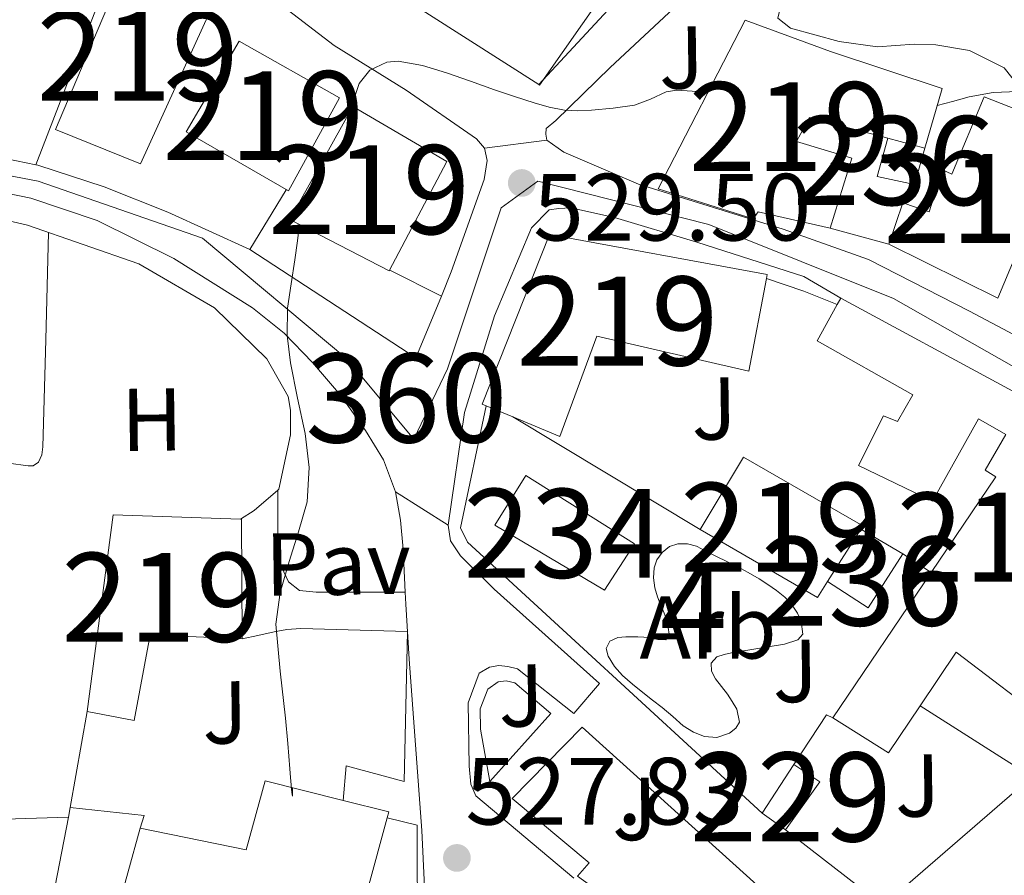
# Model space of a CAD drawing. Extents: x 607442 to 614339, y 734103 to 738839.
# Drawn here: x 607748 to 607859, y 734686 to 734783 of the extents above; entities that cross this region are included whole.
import ezdxf
from ezdxf.enums import TextEntityAlignment as Align

# ---------------------------------------------------------------- set-up
doc = ezdxf.new("R2010")
doc.units = 0
doc.header["$MEASUREMENT"] = 0
for name, pattern in [('DGN Style 2', [79.87851999999998, 47.92711199999999, -31.951408]), ('DGN Style 3', [111.829928, 79.87852, -31.951408]), ('DGN Style 4', [127.88551052, 63.902816, -31.951408, 0.07987852, -31.951408]), ('DGN Style 5', [55.914964, 23.963556, -31.951408])]:
    doc.linetypes.add(name, pattern=pattern)
for name, color, linetype in [('Nivel 15', 7, 'Continuous'), ('Nivel 16', 7, 'Continuous'), ('Nivel 20', 7, 'Continuous'), ('Nivel 21', 7, 'Continuous'), ('Nivel 23', 7, 'Continuous'), ('Nivel 26', 7, 'Continuous'), ('Nivel 35', 7, 'Continuous'), ('Nivel 36', 7, 'Continuous'), ('Nivel 37', 7, 'Continuous'), ('Nivel 41', 7, 'Continuous'), ('Nivel 48', 7, 'Continuous'), ('Nivel 49', 7, 'Continuous'), ('Nivel 5', 7, 'Continuous'), ('Nivel 52', 7, 'Continuous'), ('Nivel 54', 7, 'Continuous'), ('Nivel 57', 7, 'Continuous'), ('Nivel 7', 7, 'Continuous')]:
    doc.layers.add(name, color=color, linetype=linetype)
doc.styles.add('Style-arial', font='arial.shx', dxfattribs={"bigfont": 'arialbig.shx'})
doc.styles.add('Style-arialn', font='arialn.shx', dxfattribs={"bigfont": 'arialnbig.shx'})

# ---------------------------------------------------------------- blocks, each defined once
blk = doc.blocks.new('5PATER')
at = {"layer": 'Nivel 7', "linetype": 'Continuous', "lineweight": 0}
h = blk.add_hatch(color=53, dxfattribs=at)
edge = h.paths.add_edge_path()
edge.add_ellipse((0, 0), major_axis=(-1.095731442945027, -1.110710700472634), ratio=0.9994222409660316, start_angle=0, end_angle=360)

msp = doc.modelspace()

# ---------------------------------------------------------------- linework, layer by layer
at = {"layer": 'Nivel 15', "color": 1, "linetype": 'Continuous', "lineweight": 13, "extrusion": (0.001142712891079916, -0.0005590079999818441, 0.9999991908583249), "elevation": 819.6410791018632, "flags": 128}
msp.add_lwpolyline([(607777.4398468889, 734760.8289885556), (607784.5218434078, 734773.516990538), (607795.0878536501, 734767.3409898672), (607788.6238578705, 734755.0689876555), (607777.4398468889, 734760.8289885556)], dxfattribs=at)
at = {"layer": 'Nivel 15', "color": 1, "linetype": 'Continuous', "lineweight": 13, "extrusion": (0.1735150425885611, -0.04603887778967374, 0.983754518021319), "elevation": 72167.87714868673, "flags": 128}
msp.add_lwpolyline([(866081.751123359, -392505.2024662427), (866081.751123359, -392500.8463798112)], dxfattribs=at)
at = {"layer": 'Nivel 15', "color": 1, "linetype": 'Continuous', "lineweight": 13, "extrusion": (0.141115166249055, 0.06865896806851338, 0.9876094653041093), "elevation": 136747.0965405234, "flags": 128}
msp.add_lwpolyline([(394763.3941991602, -857200.0703983009), (394728.5579012504, -857225.3552907854), (394723.3998673335, -857224.2656444611)], dxfattribs=at)
at = {"layer": 'Nivel 15', "color": 1, "linetype": 'Continuous', "lineweight": 13, "extrusion": (-0.0003856158295606985, -0.0006049824426930659, 0.9999997426483049), "elevation": -146.7488574743458, "flags": 128}
msp.add_lwpolyline([(607842.8010090434, 734725.4606756691), (607839.0550073939, 734719.5836745938)], dxfattribs=at)
at = {"layer": 'Nivel 15', "color": 1, "linetype": 'Continuous', "lineweight": 13}
for points in [[(607806.4569999999, 734775.432, 537.812), (607773.0090000001, 734796.784, 537.158), (607780.1130000001, 734806.976, 536.998), (607787.587, 734802.379, 537.2860000000001), (607795.121, 734812.5279999999, 537.542), (607820.6880000001, 734796.615, 537.5260000000001), (607817.105, 734791.52, 538.2620000000001), (607806.4010000001, 734797.9040000001, 538.2620000000001), (607804.77, 734795.4280000001, 538.2620000000001), (607798.976, 734798.935, 538.2620000000001), (607797.2649999999, 734796.496, 538.2620000000001), (607813.308, 734786.291, 538.154), (607813.9040000001, 734785.912, 538.15), (607806.5449999999, 734775.3759999999, 537.814), (607806.4569999999, 734775.432, 537.812)], [(607752.129, 734770.3840000001, 537.158), (607759.841, 734788.6400000001, 536.118), (607760.9140000001, 734788.1440000001, 536.102), (607761.649, 734789.936, 534.486), (607765.889, 734789.632, 534.486), (607769.6969999999, 734788.24, 534.486), (607768.324, 734784.7720000001, 536.691), (607769.6710000001, 734784.03, 536.664), (607761.665, 734766.496, 536.726), (607752.129, 734770.3840000001, 537.158)], [(607845.693, 734769.382, 534.141), (607836.875, 734771.723, 535.807), (607835.419, 734769.0190000001, 535.311), (607841.6429999999, 734767.1470000001, 532.767), (607839.2110000001, 734759.2590000001, 530.799), (607831.115, 734761.131, 534.623), (607830.558, 734760.3400000001, 534.528), (607819.8829999999, 734763.7069999999, 536.271), (607829.659, 734782.6669999999, 536.495), (607839.243, 734779.1470000001, 535.727), (607851.787, 734774.987, 533.855), (607849.835, 734768.283, 533.359)], [(607766.801, 734770.112, 535.91), (607772.753, 734780.304, 535.862), (607784.0490000001, 734773.936, 535.862), (607778.335, 734763.476, 535.862), (607766.801, 734770.112, 535.91)], [(607862.9040000001, 734771.5260000001, 534.51), (607865.963, 734770.315, 534.463), (607858.0590000001, 734751.419, 532.543), (607845.787, 734757.467, 532.831), (607847.371, 734762.139, 534.191), (607850.3470000001, 734761.0989999999, 534.175), (607851.8189999999, 734765.851, 535.423), (607852.8910000001, 734765.355, 535.423), (607856.507, 734774.0590000001, 534.607), (607862.9040000001, 734771.5260000001, 534.51)], [(607849.835, 734768.283, 533.359), (607848.6669999999, 734764.203, 532.335), (607844.476, 734765.075, 532.477), (607845.693, 734769.382, 534.088)], [(607808.8330000001, 734735.8400000001, 533.222), (607803.5220000001, 734738.044, 533.212), (607800.5390000001, 734739.2820000001, 533.207), (607800.081, 734739.4720000001, 533.206), (607807.665, 734758.56, 531.126), (607832.129, 734754.064, 532.854), (607832.047, 734753.632, 532.84), (607830.065, 734743.2, 532.5020000000001), (607812.977, 734747.1359999999, 533.11), (607808.8330000001, 734735.8400000001, 533.222)], [(607864.193, 734703.3600000001, 534.4060000000001), (607853.3770000001, 734711.584, 534.4060000000001), (607849.311, 734705.5430000001, 532.849), (607845.771, 734700.2849999999, 531.494), (607839.4890000001, 734704.2080000001, 531.494), (607850.5430000001, 734720.571, 532.913), (607857.8090000001, 734731.328, 533.846), (607856.6089999999, 734732.0800000001, 529.574), (607858.9610000001, 734736.0800000001, 529.574), (607855.889, 734737.824, 531.126), (607850.689, 734728.5760000001, 531.414), (607842.369, 734732.592, 531.67), (607845.2010000001, 734738.176, 532.182), (607846.7849999999, 734737.5519999999, 532.182), (607848.497, 734740.544, 531.766), (607837.753, 734746.598, 531.062), (607839.9979999999, 734750.676, 530.926), (607840.4010000001, 734751.408, 530.902)], [(607838.895, 734719.538, 532.136), (607837.7609999999, 734717.76, 532.134), (607824.594, 734725.3970000001, 533.798), (607829.473, 734733.5360000001, 533.206), (607842.892, 734725.8090000001, 532.141), (607842.6410000001, 734725.415, 532.141)], [(607755.6810000001, 734704.912, 533.958), (607758.625, 734727.024, 533.4780000000001), (607772.923, 734726.5630000001, 533.128), (607773.0249999999, 734726.56, 533.126), (607773.121, 734713.088, 536.902)], [(607842.6410000001, 734725.415, 530.55), (607847.3770000001, 734722.6400000001, 530.534), (607843.473, 734716.5760000001, 530.534), (607838.895, 734719.538, 530.534)], [(607773.121, 734713.088, 536.902), (607762.764, 734713.534, 536.838), (607760.9610000001, 734703.9199999999, 533.83), (607755.6810000001, 734704.912, 533.958)], [(607845.169, 734683.088, 532.614), (607861.8559999999, 734697.578, 533.652), (607864.977, 734700.288, 533.846), (607870.2890000001, 734696.544, 534.086), (607864.033, 734690.976, 534.15), (607866.3530000001, 734688.8640000001, 533.19), (607859.6329999999, 734680.304, 532.95), (607862.033, 734678.7039999999, 532.2620000000001), (607866.5449999999, 734688.432, 532.2620000000001), (607869.6329999999, 734687.0719999999, 533.254), (607873.8090000001, 734694.48, 533.462), (607880.689, 734687.872, 532.886), (607870.5290000001, 734668.608, 532.5020000000001), (607859.6810000001, 734673.712, 532.5020000000001), (607845.169, 734683.088, 532.614)], [(607767.8330000001, 734663.9110000001, 539.504), (607767.1370000001, 734664.0959999999, 539.446), (607770.6780000001, 734679.2590000001, 539.307), (607758.865, 734681.76, 534.278), (607761.631, 734691.8160000001, 534.424), (607773.5560000001, 734689.3459999999, 539.03), (607775.6810000001, 734697.1200000001, 539.126), (607784.4739999999, 734694.9269999999, 540.066)], [(607784.4739999999, 734694.9269999999, 540.066), (607789.601, 734693.648, 540.614), (607789.4140000001, 734692.9610000001, 540.613), (607781.0530000001, 734662.274, 540.569), (607780.577, 734660.5279999999, 540.566), (607767.8330000001, 734663.9110000001, 539.504)]]:
    msp.add_polyline3d(points, dxfattribs=at)
at = {"layer": 'Nivel 15', "color": 141, "linetype": 'Continuous', "lineweight": 0}
msp.add_polyline3d([(607804.993, 734731.456, 528.982), (607817.2010000001, 734723.7760000001, 528.95), (607813.841, 734718.56, 528.95), (607801.521, 734725.872, 528.95), (607804.993, 734731.456, 528.982)], dxfattribs=at)
at = {"layer": 'Nivel 15', "color": 1, "linetype": 'Continuous', "lineweight": 0}
msp.add_polyline3d([(607831.5689999999, 734693.504, 530.022), (607835.129, 734698.959, 529.69), (607838.0490000001, 734697.024, 529.622), (607834.1769999999, 734691.6159999999, 530.006), (607831.5689999999, 734693.504, 530.022)], dxfattribs=at)
at = {"layer": 'Nivel 16', "color": 1, "linetype": 'Continuous', "lineweight": 13, "extrusion": (0.01585215688078014, -0.004319809174324514, 0.9998650150749974), "elevation": 6991.070255232241, "flags": 128}
msp.add_lwpolyline([(868721.2749670674, -393210.4105268724), (868721.2749670674, -393217.2272404502)], dxfattribs=at)
at = {"layer": 'Nivel 16', "color": 1, "linetype": 'Continuous', "lineweight": 13, "extrusion": (0.1941710581224614, 0.2723293624813876, 0.9424087852509041), "elevation": 318617.6661997842, "flags": 128}
msp.add_lwpolyline([(-68356.15586353396, -896176.9895083699), (-68360.4067208973, -896178.3289678418), (-68364.34588206187, -896179.3335624461)], dxfattribs=at)
at = {"layer": 'Nivel 16', "color": 1, "linetype": 'Continuous', "lineweight": 13, "flags": 128}
for points, elevation in [([(607803.5220000001, 734738.044), (607824.594, 734725.3970000001)], 530.822), ([(607753.787, 734694.139), (607762.1070000001, 734693.2110000001), (607761.631, 734691.8160000001)], 533.567)]:
    msp.add_lwpolyline(points, dxfattribs=dict(at, elevation=elevation))
at = {"layer": 'Nivel 16', "color": 1, "linetype": 'Continuous', "lineweight": 13, "extrusion": (-0.0432592729676098, 0.06979647403177379, 0.996622841156596), "elevation": 25519.37618610265, "flags": 128}
msp.add_lwpolyline([(-903663.9024991137, -303251.5826039753), (-903660.4316994916, -303251.0224156285), (-903658.6246023718, -303251.0224156287)], dxfattribs=at)
at = {"layer": 'Nivel 16', "color": 1, "linetype": 'Continuous', "lineweight": 13, "extrusion": (-0.01770258293839088, 0.01156874418810194, 0.9997763663516056), "elevation": -1730.234979112953, "flags": 128}
msp.add_lwpolyline([(-947559.1649258735, 106886.4265123161), (-947559.1649258735, 106890.2094631484)], dxfattribs=at)
at = {"layer": 'Nivel 16', "color": 1, "linetype": 'Continuous', "lineweight": 13, "extrusion": (-0.008180461474386672, 0.005193892040134702, 0.9999530506656508), "elevation": -629.1333602224759, "flags": 128}
msp.add_lwpolyline([(607833.2859055109, 734718.7207927094), (607845.8316637394, 734710.7556852733)], dxfattribs=at)
at = {"layer": 'Nivel 16', "color": 1, "linetype": 'Continuous', "lineweight": 13, "extrusion": (0.004304482466848568, 0.02448373263746548, 0.9996909613809809), "elevation": 21137.52249708238, "flags": 128}
msp.add_lwpolyline([(-471358.0926408805, -828562.1170631521), (-471358.0926408803, -828573.0586694786)], dxfattribs=at)
at = {"layer": 'Nivel 16', "color": 1, "linetype": 'Continuous', "lineweight": 13, "extrusion": (0.0228533970725827, 0.04570679414516533, 0.9986934520718629), "elevation": 48000.82957000974, "flags": 128}
msp.add_lwpolyline([(-215098.4562364648, -927732.7052213864), (-215097.6691405367, -927732.7052213864), (-215096.9039580749, -927726.0518288082)], dxfattribs=at)
at = {"layer": 'Nivel 16', "color": 1, "linetype": 'Continuous', "lineweight": 13, "extrusion": (0.003173058319529898, 0.01644086961840142, 0.9998598049262165), "elevation": 14540.94095530391, "flags": 128}
msp.add_lwpolyline([(-457516.1880643691, -836424.5504955077), (-457516.1880643691, -836425.6852122126)], dxfattribs=at)
at = {"layer": 'Nivel 16', "color": 1, "linetype": 'Continuous', "lineweight": 13, "extrusion": (0.0553331262913359, 0.001718873203120252, 0.9984664694468907), "elevation": 35424.51703624465, "flags": 128}
msp.add_lwpolyline([(715468.5911034087, -629276.0353880336), (715468.5911034087, -629244.8756032141)], dxfattribs=at)
at = {"layer": 'Nivel 16', "color": 1, "linetype": 'Continuous', "lineweight": 13, "extrusion": (-0.067470637014004, 0.02956040235215657, 0.9972832575320331), "elevation": -18755.56284179983, "flags": 128}
msp.add_lwpolyline([(-916822.1850296308, 261177.5675967364), (-916820.0269005294, 261170.521910625), (-916830.3791152858, 261168.1733485878)], dxfattribs=at)
at = {"layer": 'Nivel 16', "color": 1, "linetype": 'Continuous', "lineweight": 13, "extrusion": (0.04626217525172379, -0.03589190598132282, 0.9982843193329277), "elevation": 2279.345492575532, "flags": 128}
msp.add_lwpolyline([(953069.0605218131, -29823.47686143941), (953069.0605218131, -29809.54069611325)], dxfattribs=at)
at = {"layer": 'Nivel 16', "color": 1, "linetype": 'Continuous', "lineweight": 13}
for points in [[(607718.601, 734764.1699999999, 535.279), (607725.9950000001, 734763.6910000001, 534.831), (607738.203, 734762.139, 534.287), (607748.987, 734759.611, 533.455), (607761.4990000001, 734755.2590000001, 532.655), (607770.0109999999, 734750.2990000001, 532.431), (607775.899, 734744.587, 532.063), (607778.283, 734740.331, 531.823), (607778.523, 734738.811, 531.647), (607778.523, 734736.027, 531.615), (607777.227, 734729.915, 531.615), (607777.115, 734729.818, 531.617)], [(607831.5689999999, 734693.504, 530.022), (607810.5449999999, 734712.8160000001, 531.062), (607798.449, 734723.952, 531.062), (607797.665, 734725.568, 531.11), (607800.5390000001, 734739.2820000001, 531.094)], [(607789.4140000001, 734692.9610000001, 530.239), (607792.7949999999, 734692.139, 530.207), (607792.811, 734679.2749999999, 530.223), (607788.923, 734663.4510000001, 530.255), (607781.0530000001, 734662.274, 530.351)]]:
    msp.add_polyline3d(points, dxfattribs=at)
at = {"layer": 'Nivel 20', "color": 7, "linetype": 'DGN Style 2', "lineweight": 0, "extrusion": (0.001065510144199959, 0.001739778282326496, 0.9999979189276651), "elevation": 2456.221301076448, "flags": 128}
msp.add_lwpolyline([(607773.0529312321, 734753.7297071198), (607777.1489459553, 734760.4177172414)], dxfattribs=at)
at = {"layer": 'Nivel 20', "color": 7, "linetype": 'DGN Style 2', "lineweight": 0, "extrusion": (0.04682317827131712, 0.01139723873102929, 0.9988381715402552), "elevation": 37361.81117450283, "flags": 128}
msp.add_lwpolyline([(570160.4484636745, -763411.2641319481), (570154.3947543984, -763406.8234062192), (570170.6724338068, -763391.5506298814)], dxfattribs=at)
at = {"layer": 'Nivel 20', "color": 7, "linetype": 'DGN Style 2', "lineweight": 0, "extrusion": (0.04688811670429795, -0.02381657188727811, 0.9986161802291521), "elevation": 11527.75876047974, "flags": 128}
msp.add_lwpolyline([(930339.9723317933, -208824.1622299644), (930339.9723317933, -208830.6653480628)], dxfattribs=at)
at = {"layer": 'Nivel 21', "color": 7, "linetype": 'Continuous', "lineweight": 13, "extrusion": (-0.007714107921151591, -0.02003959913815015, 0.9997694269207091), "elevation": -18882.51178316419, "flags": 128}
msp.add_lwpolyline([(303216.8107111536, 903850.0561242136), (303216.8107111536, 903885.2630036832)], dxfattribs=at)
at = {"layer": 'Nivel 21', "color": 7, "linetype": 'Continuous', "lineweight": 13, "extrusion": (0.02361261455410077, -0.004885368528434641, 0.999709246535342), "elevation": 11291.08894930276, "flags": 128}
msp.add_lwpolyline([(842661.1880881961, -446135.1150772118), (842661.1880881961, -446135.3224368028)], dxfattribs=at)
at = {"layer": 'Nivel 21', "color": 7, "linetype": 'Continuous', "lineweight": 13}
for points in [[(607806.4569999999, 734775.432, 529.919), (607815.179, 734784.827, 531.0550000000001), (607823.307, 734792.1869999999, 532.223), (607825.565, 734793.9040000001, 532.596), (607830.379, 734797.5630000001, 533.391), (607837.355, 734801.6910000001, 533.9830000000001), (607844.5390000001, 734804.827, 534.175), (607852.1710000001, 734807.131, 534.415), (607859.8829999999, 734809.0190000001, 534.863), (607867.6270000001, 734811.163, 535.551), (607874.1869999999, 734813.979, 536.1270000000001), (607879.179, 734816.811, 536.767), (607885.371, 734821.5789999999, 537.199), (607891.131, 734826.203, 537.615), (607896.571, 734829.2590000001, 538.047), (607902.763, 734830.939, 538.927), (607911.547, 734830.379, 540.1270000000001), (607924.2990000001, 734828.075, 541.311), (607933.6910000001, 734826.635, 542.335), (607935.723, 734826.987, 542.223), (607937.0249999999, 734828.6030000001, 542.223)], [(607762.571, 734799.243, 531.039), (607768.747, 734792.1070000001, 530.815), (607774.811, 734786.4750000001, 530.511), (607783.467, 734779.8189999999, 530.191), (607791.547, 734774.7949999999, 529.711), (607799.4510000001, 734769.3230000001, 529.295), (607800.3470000001, 734768.267, 529.295)], [(607862.9040000001, 734771.5260000001, 529.839), (607861.3389999999, 734774.0430000001, 530.415), (607858.7790000001, 734777.307, 530.879), (607854.8589999999, 734779.2590000001, 531.583), (607851.067, 734779.899, 531.9830000000001), (607848.6510000001, 734779.963, 532.255), (607846.571, 734779.835, 532.303), (607844.5390000001, 734779.659, 532.335), (607840.219, 734780.2509999999, 532.479), (607834.7309999999, 734781.7550000001, 532.463), (607833.3230000001, 734782.875, 532.431), (607834.3630000001, 734787.291, 532.479), (607833.355, 734789.675, 532.479), (607831.8030000001, 734790.5390000001, 532.495), (607830.443, 734790.827, 532.431), (607829.4510000001, 734790.523, 532.383), (607823.835, 734786.1070000001, 531.759), (607814.4909999999, 734777.355, 530.415), (607808.379, 734771.4029999999, 529.471), (607807.2749999999, 734770.4909999999, 529.455), (607807.243, 734769.851, 529.407), (607807.355, 734769.179, 529.279)], [(607687.9210000001, 734777.76, 531.814), (607698.7450000001, 734775.8929999999, 531.248), (607709.5689999999, 734774, 530.998), (607723.092, 734771.676, 530.804), (607736.577, 734769.152, 530.582), (607743.3530000001, 734767.7520000001, 530.4300000000001), (607749.926, 734766.3940000001, 530.283)], [(607687.297, 734774.024, 531.814), (607698.0970000001, 734772.1610000001, 531.248), (607708.922, 734770.2679999999, 530.998), (607722.423, 734767.9469999999, 530.804), (607735.845, 734765.435, 530.582), (607742.587, 734764.0419999999, 530.4300000000001), (607749.3630000001, 734762.642, 530.278)], [(607807.355, 734769.179, 529.279), (607809.2590000001, 734767.8189999999, 528.927), (607817.6429999999, 734764.2350000001, 528.623), (607833.9310000001, 734759.1470000001, 527.391), (607843.5149999999, 734755.7390000001, 526.415), (607854.875, 734749.9310000001, 525.359), (607869.1470000001, 734742.3630000001, 524.351), (607875.243, 734738.875, 523.727), (607882.139, 734735.163, 522.863), (607885.963, 734733.6910000001, 522.543)], [(607800.3470000001, 734768.267, 529.295), (607800.635, 734766.8910000001, 529.295), (607800.315, 734764.7309999999, 529.279), (607796.587, 734754.379, 529.343), (607795.513, 734751.6140000001, 529.37)], [(607750.129, 734766.352, 530.278), (607757.595, 734763.9310000001, 530.271), (607764.747, 734761.0830000001, 530.047), (607773.963, 734756.8910000001, 530.319)], [(607749.3630000001, 734762.642, 530.278), (607756.7949999999, 734760.1229999999, 530.319), (607765.435, 734755.8670000001, 530.015), (607769.8589999999, 734753.091, 529.815), (607774.283, 734750.315, 529.615), (607777.828, 734747.4720000001, 529.5120000000001), (607781.0190000001, 734744.155, 529.439), (607784.1470000001, 734740.48, 529.291), (607786.9709999999, 734736.5390000001, 529.1510000000001), (607788.987, 734733.2150000001, 529.082), (607790.3470000001, 734729.6270000001, 529.039)], [(607796.273, 734725.888, 528.838), (607798.0970000001, 734738.56, 529.142), (607801.473, 734749.408, 528.998), (607805.649, 734759.328, 529.318), (607807.6170000001, 734761.344, 529.27), (607808.7209999999, 734761.504, 529.222), (607810.065, 734761.5519999999, 529.142), (607814.9450000001, 734760.4639999999, 528.614), (607824.209, 734757.696, 527.782), (607836.2409999999, 734753.824, 526.758), (607840.4010000001, 734751.408, 526.121)], [(607777.115, 734729.818, 530.0790000000001), (607777.115, 734723.915, 530.015), (607777.1950000001, 734722.4110000001, 530.015), (607777.5149999999, 734721.179, 529.919), (607778.331, 734719.5150000001, 529.759), (607779.5630000001, 734718.523, 529.599), (607781.419, 734718.331, 529.295), (607784.5549999999, 734718.331, 528.943), (607791.4480000001, 734718.3300000001, 528.951)], [(607790.3470000001, 734729.6270000001, 529.039), (607790.905, 734726.4210000001, 529.024), (607791.1950000001, 734723.1950000001, 529.0070000000001), (607791.4480000001, 734718.3300000001, 528.951)], [(607810.385, 734686.192, 528.294), (607799.3770000001, 734695.456, 528.47), (607798.801, 734696.7679999999, 528.47), (607798.6089999999, 734698.784, 528.486), (607798.497, 734705.9040000001, 528.646), (607799.7450000001, 734709.2479999999, 528.678), (607800.8970000001, 734709.9199999999, 528.71), (607801.953, 734710.0959999999, 528.71), (607802.977, 734709.9839999999, 528.694), (607804.065, 734709.7280000001, 528.694), (607810.4010000001, 734704.7039999999, 528.582), (607813.2649999999, 734708.0800000001, 528.23), (607801.4410000001, 734718.6880000001, 528.39), (607797.665, 734722.432, 528.678), (607796.5290000001, 734724.128, 528.726), (607796.273, 734725.888, 528.838)], [(607791.4480000001, 734718.3300000001, 528.951), (607791.5179999999, 734716.994, 528.936), (607791.8670000001, 734710.7949999999, 528.863), (607792.6070000001, 734701.165, 528.8290000000001), (607793.307, 734691.531, 528.799), (607793.8659999999, 734679.6710000001, 528.589), (607794.1070000001, 734667.8030000001, 528.383), (607794.112, 734663.4269999999, 528.375), (607794.1070000001, 734659.051, 528.367), (607794.132, 734654.1070000001, 528.315), (607794.1869999999, 734649.163, 528.271), (607794.413, 734647.47, 528.263), (607794.987, 734645.8189999999, 528.255), (607795.8899999999, 734644.2110000001, 528.248), (607796.9569999999, 734642.8759999999, 528.24), (607797.0349999999, 734642.7790000001, 528.239), (607799.202, 734640.446, 528.0790000000001), (607801.6270000001, 734638.4750000001, 527.839), (607804.203, 734636.8670000001, 527.663), (607804.72, 734636.544, 527.628), (607806.763, 734635.3389999999, 527.487)], [(607784.4739999999, 734694.9269999999, 528.655), (607784.811, 734698.7949999999, 528.655), (607791.3230000001, 734697.0349999999, 528.655), (607791.6910000001, 734713.9240000001, 528.9), (607779.6910000001, 734714.267, 529.087), (607778.1229999999, 734714.139, 529.439), (607776.7150000001, 734713.899, 529.919), (607774.8589999999, 734713.467, 530.575), (607773.121, 734713.088, 531.119)], [(607800.9450000001, 734697.04, 528.758), (607799.905, 734702.9439999999, 528.838), (607799.8729999999, 734705.216, 528.838), (607800.737, 734707.44, 528.822), (607801.889, 734708.2720000001, 528.806), (607802.801, 734708.3840000001, 528.79), (607803.7609999999, 734708.1599999999, 528.79), (607807.8090000001, 734704.7039999999, 528.726), (607800.9450000001, 734697.04, 528.758)], [(607811.3289999999, 734703.1680000001, 528.4060000000001), (607830.9610000001, 734685.4240000001, 528.182), (607825.825, 734679.6640000001, 528.2620000000001), (607820.4650000001, 734684.2239999999, 528.246), (607814.433, 734683.7919999999, 528.422), (607810.817, 734686.416, 528.71), (607812.1130000001, 734687.888, 528.518), (607803.4410000001, 734695.1200000001, 528.774), (607811.3289999999, 734703.1680000001, 528.4060000000001)]]:
    msp.add_polyline3d(points, dxfattribs=at)
at = {"layer": 'Nivel 23', "color": 7, "linetype": 'DGN Style 4', "lineweight": 0}
msp.add_polyline3d([(607661.777, 734780.0419999999, 534.088), (607694.764, 734774.7609999999, 531.441), (607721.908, 734769.858, 530.816), (607750.182, 734764.577, 530.278), (607768.655, 734758.1640000001, 530.15), (607784.8659999999, 734744.585, 529.3820000000001), (607792.405, 734735.5320000001, 529.11), (607796.175, 734743.453, 529.236), (607802.2069999999, 734761.5590000001, 529.301), (607806.354, 734764.577, 529.32), (607825.581, 734759.673, 527.863), (607846.315, 734751.3740000001, 525.866), (607868.729, 734738.594, 524.282)], dxfattribs=at)
at = {"layer": 'Nivel 35', "color": 92, "linetype": 'DGN Style 3', "lineweight": 0}
msp.add_polyline3d([(607834.065, 734712.496, 532.15), (607831.081, 734712.0079999999, 531.91), (607828.0970000001, 734711.52, 531.67), (607827.281, 734711.345, 531.569), (607826.4809999999, 734711.0719999999, 531.4300000000001), (607825.8090000001, 734710.352, 531.174), (607825.8800000001, 734709.456, 531.11), (607826.321, 734708.592, 531.094), (607826.997, 734707.7280000001, 531.094), (607827.665, 734706.8640000001, 531.094), (607828.202, 734706.044, 531.094), (607828.7050000001, 734705.2, 531.094), (607829.0249999999, 734703.7280000001, 531.174), (607828.6089999999, 734703.034, 531.226), (607827.889, 734702.496, 531.27), (607826.4680000001, 734701.9979999999, 531.291), (607825.0730000001, 734702.112, 531.2860000000001), (607823.8300000001, 734702.6059999999, 531.2860000000001), (607822.673, 734703.328, 531.2860000000001), (607821.503, 734704.354, 531.2860000000001), (607820.337, 734705.3600000001, 531.2860000000001), (607819.233, 734706.2080000001, 531.294), (607818.129, 734707.0560000001, 531.302), (607816.983, 734707.99, 531.302), (607815.8570000001, 734708.96, 531.302), (607814.953, 734709.99, 531.302), (607814.2409999999, 734711.1359999999, 531.302), (607814.041, 734712.024, 531.302), (607814.449, 734712.848, 531.302), (607815.3289999999, 734713.236, 531.302), (607816.2409999999, 734713.3119999999, 531.302), (607817.5930000001, 734713.3030000001, 531.302), (607818.9450000001, 734713.2479999999, 531.302), (607819.837, 734713.0279999999, 531.302), (607820.7209999999, 734712.976, 531.302), (607821.121, 734713.6159999999, 531.302), (607820.8970000001, 734715.1359999999, 531.302), (607820.527, 734715.983, 531.302), (607820.1610000001, 734716.8319999999, 531.302), (607819.8030000001, 734717.8260000001, 531.302), (607819.4890000001, 734718.8319999999, 531.302), (607819.3319999999, 734719.952, 531.344), (607819.425, 734721.088, 531.446), (607819.7110000001, 734721.993, 531.567), (607820.3049999999, 734722.8160000001, 531.686), (607821.158, 734723.4709999999, 531.788), (607822.0970000001, 734723.7760000001, 531.878), (607823.155, 734723.7919999999, 531.958), (607824.1769999999, 734723.504, 532.038), (607825.3049999999, 734722.926, 532.135), (607826.433, 734722.352, 532.23), (607827.594, 734721.7949999999, 532.255), (607828.753, 734721.2320000001, 532.23), (607829.997, 734720.567, 532.22), (607831.217, 734719.8559999999, 532.198), (607832.209, 734719.216, 532.076), (607833.169, 734718.5279999999, 531.958), (607834.095, 734717.7609999999, 531.946), (607834.9450000001, 734716.8800000001, 531.942), (607835.524, 734715.9979999999, 531.942), (607835.953, 734715.04, 531.942), (607836.129, 734713.6000000001, 531.942), (607835.5530000001, 734712.9920000001, 531.942), (607834.065, 734712.496, 532.15)], dxfattribs=at)
at = {"layer": 'Nivel 36', "color": 92, "linetype": 'Continuous', "lineweight": 0}
msp.add_polyline3d([(607744.6510000001, 734733.1470000001, 531.471), (607746.8589999999, 734732.8430000001, 531.415), (607749.067, 734732.5390000001, 531.359), (607749.611, 734732.5390000001, 531.359), (607750.203, 734732.9709999999, 531.327), (607750.5830000001, 734733.8030000001, 531.235), (607750.7150000001, 734734.6669999999, 531.167), (607751.0349999999, 734746.7150000001, 531.0790000000001), (607751.355, 734758.787, 530.991)], dxfattribs=at)
at = {"layer": 'Nivel 49', "color": 7, "linetype": 'DGN Style 5', "lineweight": 0, "extrusion": (0.002245077360349978, 0.0002921676016893807, 0.9999974371295852), "elevation": 2108.527924514918, "flags": 128}
msp.add_lwpolyline([(607804.6349378941, 734768.5943170781), (607797.6269196342, 734767.6823170392)], dxfattribs=at)
at = {"layer": 'Nivel 49', "color": 7, "linetype": 'DGN Style 5', "lineweight": 0, "extrusion": (0.0242503972360237, -0.01530074844169636, 0.9995888181302445), "elevation": 4026.065624337098, "flags": 128}
msp.add_lwpolyline([(945706.6332834382, -121907.6461876065), (945706.6332834382, -121900.6363375369)], dxfattribs=at)
at = {"layer": 'Nivel 5', "color": 30, "linetype": 'Continuous', "lineweight": 0, "elevation": 530, "flags": 128}
for points in [[(607825.487, 734774.5760000001), (607823.675, 734774.696), (607821.979, 734774.808), (607820.7579999999, 734774.6259999999), (607819.0090000001, 734773.7860000001), (607817.2110000001, 734773.0959999999), (607814.801, 734772.7609999999), (607812.379, 734772.5519999999), (607810.8489999999, 734772.477), (607809.3230000001, 734772.5519999999), (607807.618, 734772.888), (607805.9469999999, 734773.368), (607803.702, 734774.094), (607801.467, 734774.8400000001), (607798.777, 734775.7919999999), (607796.091, 734776.76), (607793.3870000001, 734777.571), (607790.6510000001, 734778.04), (607789.3559999999, 734777.935), (607787.4650000001, 734777.0619999999), (607786.267, 734775.5279999999), (607785.851, 734774.3200000001), (607785.129, 734772.2239999999)], [(607860.283, 734774.6640000001), (607857.5430000001, 734774.5179999999), (607854.8430000001, 734774.04), (607852.9550000001, 734773.5279999999), (607851.226, 734773.06)], [(607779.557, 734759.685), (607779.315, 734757.848), (607779.0349999999, 734755.72), (607778.625, 734752.9990000001), (607778.219, 734750.28), (607778.1710000001, 734747.21), (607778.523, 734744.1359999999), (607779.3400000001, 734740.1610000001), (607780.1869999999, 734736.2), (607780.6240000001, 734732.345), (607780.4110000001, 734728.504), (607779.4539999999, 734725.139), (607778.395, 734721.784), (607777.3899999999, 734718.291), (607776.8910000001, 734714.76), (607777.378, 734709.4680000001), (607777.9950000001, 734704.1680000001), (607778.2250000001, 734701.328), (607778.459, 734698.4880000001), (607778.544, 734697.4909999999), (607778.7, 734695.8260000001), (607778.757, 734695.416), (607778.7790000001, 734695.592), (607778.78, 734696.3470000001)]]:
    msp.add_lwpolyline(points, dxfattribs=at)
at = {"layer": 'Nivel 52', "color": 1, "linetype": 'Continuous', "lineweight": 13}
for points in [[(607806.4569999999, 734775.432, 537.812), (607806.5449999999, 734775.3759999999, 537.814), (607813.9040000001, 734785.912, 538.15), (607813.308, 734786.291, 538.154), (607797.2649999999, 734796.496, 538.2620000000001), (607798.976, 734798.935, 538.2620000000001), (607804.77, 734795.4280000001, 538.2620000000001), (607806.4010000001, 734797.9040000001, 538.2620000000001), (607817.105, 734791.52, 538.2620000000001), (607820.6880000001, 734796.615, 537.5260000000001), (607795.121, 734812.5279999999, 537.542), (607787.587, 734802.379, 537.2860000000001), (607780.1130000001, 734806.976, 536.998), (607773.0090000001, 734796.784, 537.158)], [(607752.129, 734770.3840000001, 537.158), (607761.665, 734766.496, 536.726), (607769.6710000001, 734784.03, 536.664), (607768.324, 734784.7720000001, 536.691), (607769.6969999999, 734788.24, 534.486), (607765.889, 734789.632, 534.486), (607761.649, 734789.936, 534.486), (607760.9140000001, 734788.1440000001, 536.102), (607759.841, 734788.6400000001, 536.118)], [(607849.835, 734768.283, 533.359), (607851.787, 734774.987, 533.855), (607839.243, 734779.1470000001, 535.727), (607829.659, 734782.6669999999, 536.495), (607819.8829999999, 734763.7069999999, 536.271), (607830.558, 734760.3400000001, 534.528), (607831.115, 734761.131, 534.623), (607839.2110000001, 734759.2590000001, 530.799), (607841.6429999999, 734767.1470000001, 532.767), (607835.419, 734769.0190000001, 535.311), (607836.875, 734771.723, 535.807), (607845.693, 734769.382, 534.141)], [(607862.9040000001, 734771.5260000001, 534.51), (607856.507, 734774.0590000001, 534.607), (607852.8910000001, 734765.355, 535.423), (607851.8189999999, 734765.851, 535.423), (607850.3470000001, 734761.0989999999, 534.175), (607847.371, 734762.139, 534.191), (607845.787, 734757.467, 532.831), (607858.0590000001, 734751.419, 532.543), (607865.963, 734770.315, 534.463)], [(607808.8330000001, 734735.8400000001, 533.222), (607812.977, 734747.1359999999, 533.11), (607830.065, 734743.2, 532.5020000000001), (607832.047, 734753.632, 532.84), (607832.129, 734754.064, 532.854), (607807.665, 734758.56, 531.126), (607800.081, 734739.4720000001, 533.206), (607800.5390000001, 734739.2820000001, 533.207), (607803.5220000001, 734738.044, 533.212)], [(607842.6410000001, 734725.415, 532.141), (607842.892, 734725.8090000001, 532.141), (607829.473, 734733.5360000001, 533.206), (607824.594, 734725.3970000001, 533.798), (607837.7609999999, 734717.76, 532.134), (607838.895, 734719.538, 532.136)], [(607773.121, 734713.088, 536.902), (607773.0249999999, 734726.56, 533.126), (607772.923, 734726.5630000001, 533.128), (607758.625, 734727.024, 533.4780000000001), (607755.6810000001, 734704.912, 533.958), (607760.9610000001, 734703.9199999999, 533.83), (607762.764, 734713.534, 536.838)], [(607845.169, 734683.088, 532.614), (607859.6810000001, 734673.712, 532.5020000000001), (607870.5290000001, 734668.608, 532.5020000000001), (607880.689, 734687.872, 532.886), (607873.8090000001, 734694.48, 533.462), (607869.6329999999, 734687.0719999999, 533.254), (607866.5449999999, 734688.432, 532.2620000000001), (607862.033, 734678.7039999999, 532.2620000000001), (607859.6329999999, 734680.304, 532.95), (607866.3530000001, 734688.8640000001, 533.19), (607864.033, 734690.976, 534.15), (607870.2890000001, 734696.544, 534.086), (607864.977, 734700.288, 533.846), (607861.8559999999, 734697.578, 533.652)], [(607767.8330000001, 734663.9110000001, 539.504), (607780.577, 734660.5279999999, 540.566), (607781.0530000001, 734662.274, 540.569), (607789.4140000001, 734692.9610000001, 540.613), (607789.601, 734693.648, 540.614), (607784.4739999999, 734694.9269999999, 540.066), (607775.6810000001, 734697.1200000001, 539.126), (607773.5560000001, 734689.3459999999, 539.03), (607761.631, 734691.8160000001, 534.424), (607758.865, 734681.76, 534.278), (607770.6780000001, 734679.2590000001, 539.307), (607767.1370000001, 734664.0959999999, 539.446)]]:
    msp.add_polyline3d(points, close=True, dxfattribs=at)
msp.add_polyline3d([(607878.0970000001, 734731.0079999999, 526.934), (607840.4010000001, 734751.408, 530.902), (607839.9979999999, 734750.676, 530.926), (607837.753, 734746.598, 531.062), (607848.497, 734740.544, 531.766), (607846.7849999999, 734737.5519999999, 532.182), (607845.2010000001, 734738.176, 532.182), (607842.369, 734732.592, 531.67), (607850.689, 734728.5760000001, 531.414), (607855.889, 734737.824, 531.126), (607858.9610000001, 734736.0800000001, 529.574), (607856.6089999999, 734732.0800000001, 529.574), (607857.8090000001, 734731.328, 533.846), (607850.5430000001, 734720.571, 532.913), (607839.4890000001, 734704.2080000001, 531.494), (607845.771, 734700.2849999999, 531.494), (607849.311, 734705.5430000001, 532.849), (607853.3770000001, 734711.584, 534.4060000000001), (607864.193, 734703.3600000001, 534.4060000000001)], dxfattribs=at)
at = {"layer": 'Nivel 52', "color": 1, "linetype": 'Continuous', "lineweight": 0}
msp.add_polyline3d([(607838.895, 734719.538, 530.534), (607843.473, 734716.5760000001, 530.534), (607847.3770000001, 734722.6400000001, 530.534), (607842.6410000001, 734725.415, 530.55), (607842.6410000001, 734725.415, 532.141)], close=True, dxfattribs=at)
at = {"layer": 'Nivel 52', "color": 1, "linetype": 'Continuous', "lineweight": 13}
for points in [[(607766.801, 734770.112, 535.91), (607778.335, 734763.476, 535.862), (607784.0490000001, 734773.936, 535.862), (607772.753, 734780.304, 535.862)], [(607778.449, 734760.256, 535.862), (607789.6329999999, 734754.496, 535.846), (607796.0970000001, 734766.7679999999, 535.846), (607785.531, 734772.9439999999, 535.861)]]:
    msp.add_3dface(points, dxfattribs=at)
at = {"layer": 'Nivel 52', "color": 1, "linetype": 'Continuous', "lineweight": 0}
for points in [[(607845.693, 734769.382, 534.088), (607844.476, 734765.075, 532.477), (607848.6669999999, 734764.203, 532.335), (607849.835, 734768.283, 533.359)], [(607804.993, 734731.456, 528.982), (607801.521, 734725.872, 528.95), (607813.841, 734718.56, 528.95), (607817.2010000001, 734723.7760000001, 528.95)], [(607831.5689999999, 734693.504, 530.022), (607834.1769999999, 734691.6159999999, 530.006), (607838.0490000001, 734697.024, 529.622), (607835.129, 734698.959, 529.69)]]:
    msp.add_3dface(points, dxfattribs=at)
at = {"layer": 'Nivel 54', "color": 9, "linetype": 'Continuous', "lineweight": 0}
for points in [[(607869.1470000001, 734742.3630000001, 524.351), (607854.875, 734749.9310000001, 525.359), (607843.5149999999, 734755.7390000001, 526.415), (607833.9310000001, 734759.1470000001, 527.391), (607817.6429999999, 734764.2350000001, 528.623), (607809.2590000001, 734767.8189999999, 528.927), (607807.355, 734769.179, 529.279), (607800.3470000001, 734768.267, 529.295), (607800.635, 734766.8910000001, 529.295), (607800.315, 734764.7309999999, 529.279), (607796.587, 734754.379, 529.343), (607795.513, 734751.6140000001, 529.37), (607795.513, 734751.6140000001, 529.369), (607792.635, 734744.683, 529.583), (607773.963, 734756.8910000001, 530.319), (607764.747, 734761.0830000001, 530.047), (607757.595, 734763.9310000001, 530.271), (607750.129, 734766.352, 530.278), (607749.926, 734766.3940000001, 530.283), (607743.3530000001, 734767.7520000001, 530.4300000000001)], [(607742.587, 734764.0419999999, 530.4300000000001), (607749.3630000001, 734762.642, 530.278), (607756.7949999999, 734760.1229999999, 530.319), (607765.435, 734755.8670000001, 530.015), (607769.8589999999, 734753.091, 529.815), (607774.283, 734750.315, 529.615), (607777.828, 734747.4720000001, 529.5120000000001), (607781.0190000001, 734744.155, 529.439), (607784.1470000001, 734740.48, 529.291), (607786.9709999999, 734736.5390000001, 529.1510000000001), (607788.987, 734733.2150000001, 529.082), (607790.3470000001, 734729.6270000001, 529.039), (607796.273, 734725.888, 528.838), (607798.0970000001, 734738.56, 529.142), (607801.473, 734749.408, 528.998), (607805.649, 734759.328, 529.318), (607807.6170000001, 734761.344, 529.27), (607808.7209999999, 734761.504, 529.222), (607810.065, 734761.5519999999, 529.142), (607814.9450000001, 734760.4639999999, 528.614), (607824.209, 734757.696, 527.782), (607836.2409999999, 734753.824, 526.758), (607840.4010000001, 734751.408, 526.121), (607840.4010000001, 734751.408, 530.902), (607878.0970000001, 734731.0079999999, 526.934)]]:
    msp.add_polyline3d(points, dxfattribs=at)
at = {"layer": 'Nivel 57', "color": 92, "linetype": 'DGN Style 3', "lineweight": 0}
msp.add_polyline3d([(607834.065, 734712.496, 532.15), (607835.5530000001, 734712.9920000001, 531.942), (607836.129, 734713.6000000001, 531.942), (607835.953, 734715.04, 531.942), (607835.524, 734715.9979999999, 531.942), (607834.9450000001, 734716.8800000001, 531.942), (607834.095, 734717.7609999999, 531.946), (607833.169, 734718.5279999999, 531.958), (607832.209, 734719.216, 532.076), (607831.217, 734719.8559999999, 532.198), (607829.997, 734720.567, 532.22), (607828.753, 734721.2320000001, 532.23), (607827.594, 734721.7949999999, 532.255), (607826.433, 734722.352, 532.23), (607825.3049999999, 734722.926, 532.135), (607824.1769999999, 734723.504, 532.038), (607823.155, 734723.7919999999, 531.958), (607822.0970000001, 734723.7760000001, 531.878), (607821.158, 734723.4709999999, 531.788), (607820.3049999999, 734722.8160000001, 531.686), (607819.7110000001, 734721.993, 531.567), (607819.425, 734721.088, 531.446), (607819.3319999999, 734719.952, 531.344), (607819.4890000001, 734718.8319999999, 531.302), (607819.8030000001, 734717.8260000001, 531.302), (607820.1610000001, 734716.8319999999, 531.302), (607820.527, 734715.983, 531.302), (607820.8970000001, 734715.1359999999, 531.302), (607821.121, 734713.6159999999, 531.302), (607820.7209999999, 734712.976, 531.302), (607819.837, 734713.0279999999, 531.302), (607818.9450000001, 734713.2479999999, 531.302), (607817.5930000001, 734713.3030000001, 531.302), (607816.2409999999, 734713.3119999999, 531.302), (607815.3289999999, 734713.236, 531.302), (607814.449, 734712.848, 531.302), (607814.041, 734712.024, 531.302), (607814.2409999999, 734711.1359999999, 531.302), (607814.953, 734709.99, 531.302), (607815.8570000001, 734708.96, 531.302), (607816.983, 734707.99, 531.302), (607818.129, 734707.0560000001, 531.302), (607819.233, 734706.2080000001, 531.294), (607820.337, 734705.3600000001, 531.2860000000001), (607821.503, 734704.354, 531.2860000000001), (607822.673, 734703.328, 531.2860000000001), (607823.8300000001, 734702.6059999999, 531.2860000000001), (607825.0730000001, 734702.112, 531.2860000000001), (607826.4680000001, 734701.9979999999, 531.291), (607827.889, 734702.496, 531.27), (607828.6089999999, 734703.034, 531.226), (607829.0249999999, 734703.7280000001, 531.174), (607828.7050000001, 734705.2, 531.094), (607828.202, 734706.044, 531.094), (607827.665, 734706.8640000001, 531.094), (607826.997, 734707.7280000001, 531.094), (607826.321, 734708.592, 531.094), (607825.8800000001, 734709.456, 531.11), (607825.8090000001, 734710.352, 531.174), (607826.4809999999, 734711.0719999999, 531.4300000000001), (607827.281, 734711.345, 531.569), (607828.0970000001, 734711.52, 531.67), (607831.081, 734712.0079999999, 531.91)], close=True, dxfattribs=at)

# ---------------------------------------------------------------- block references
at = {"layer": 'Nivel 7', "color": 53, "linetype": 'Continuous', "lineweight": 0}
for p in [(607804.5390000001, 734764.3600000001, 529.496), (607797.243, 734688.456, 527.832)]:
    msp.add_blockref('5PATER', p, dxfattribs=at)

# ---------------------------------------------------------------- texts
at = {"layer": 'Nivel 26', "color": 92, "linetype": 'Continuous', "lineweight": 0, "style": 'Style-arial'}
for p in [(607822.4960370774, 734778.4626519957, 530.581), (607826.1660370775, 734738.9956519958, 527.312), (607835.2860370774, 734709.4756519957, 527.625), (607804.4860370774, 734706.7236519956, 528.777), (607771.1840370775, 734704.8146519957, 530.614), (607849.0300370774, 734696.5956519956, 527.6800000000001), (607817.2220370774, 734693.9556519957, 528.318)]:
    msp.add_text('J', height=7.000002, rotation=0.8099999998113542, dxfattribs=at).set_placement(p, align=Align.MIDDLE_CENTER)
at = {"layer": 'Nivel 26', "color": 7, "linetype": 'Continuous', "lineweight": 0, "style": 'Style-arial'}
msp.add_text('Pav', height=7.000002, rotation=0.8099999998113542, dxfattribs=at).set_placement((607783.8701490827, 734721.5484653732, 529.327), align=Align.MIDDLE_CENTER)
at = {"layer": 'Nivel 37', "color": 92, "linetype": 'Continuous', "lineweight": 0, "style": 'Style-arialn'}
msp.add_text('H', height=7.000002, rotation=0.8099999998113542, dxfattribs=at).set_placement((607762.972487834, 734737.74212329, 530.629), align=Align.MIDDLE_CENTER)
at = {"layer": 'Nivel 37', "color": 92, "linetype": 'Continuous', "lineweight": 0, "style": 'Style-arial'}
msp.add_text('Arb', height=7.000002, dxfattribs=at).set_placement((607825.4779625055, 734714.3810009998, 527.713), align=Align.MIDDLE_CENTER)
at = {"layer": 'Nivel 41', "color": 7, "linetype": 'Continuous', "lineweight": 0, "style": 'Style-arial'}
for s, p in [('529.50', (607805.8360000001, 734757.8859999999, 529.496)), ('527.83', (607798.2039999999, 734692.206, 527.832))]:
    msp.add_text(s, height=7.5, dxfattribs=at).set_placement(p)
at = {"layer": 'Nivel 48', "color": 1, "linetype": 'Continuous', "lineweight": 0, "style": 'Style-arialn'}
for s, p in [('219', (607761.3676600079, 734778.6200009999, 530.545)), ('219', (607775.481660008, 734771.930001, 530.144)), ('219', (607834.6416600079, 734770.6870009999, 529.941)), ('236', (607846.3606600079, 734766.879001, 529.817)), ('219', (607787.3706600079, 734763.6100009999, 529.794)), ('219', (607856.528660008, 734762.6100009999, 528.65)), ('219', (607815.282660008, 734748.8300009998, 528.187)), ('219', (607833.693660008, 734725.6340009999, 527.136)), ('219', (607858.0196600079, 734724.534001, 525.769)), ('236', (607842.7666600079, 734719.5760009999, 527.104)), ('219', (607764.1306600079, 734717.7590009999, 531.216))]:
    msp.add_text(s, height=10.000002, dxfattribs=at).set_placement(p, align=Align.MIDDLE_CENTER)
at = {"layer": 'Nivel 48', "color": 7, "linetype": 'Continuous', "lineweight": 0, "style": 'Style-arialn'}
for s, p in [('360', (607791.571660008, 734740.173001, 529.223)), ('229', (607834.7626600079, 734695.311001, 527.923))]:
    msp.add_text(s, height=10.000002, dxfattribs=at).set_placement(p, align=Align.MIDDLE_CENTER)
at = {"layer": 'Nivel 48', "color": 4, "linetype": 'Continuous', "lineweight": 0, "style": 'Style-arialn'}
msp.add_text('234', height=10.000002, dxfattribs=at).set_placement((607809.331660008, 734724.956001, 528.05), align=Align.MIDDLE_CENTER)
at = {"layer": 'Nivel 48', "color": 92, "linetype": 'Continuous', "lineweight": 0, "style": 'Style-arialn'}
msp.add_text('4', height=10.000002, dxfattribs=at).set_placement((607823.8335904097, 734716.5720009999, 527.683), align=Align.MIDDLE_CENTER)

doc.saveas('drawing.dxf')
